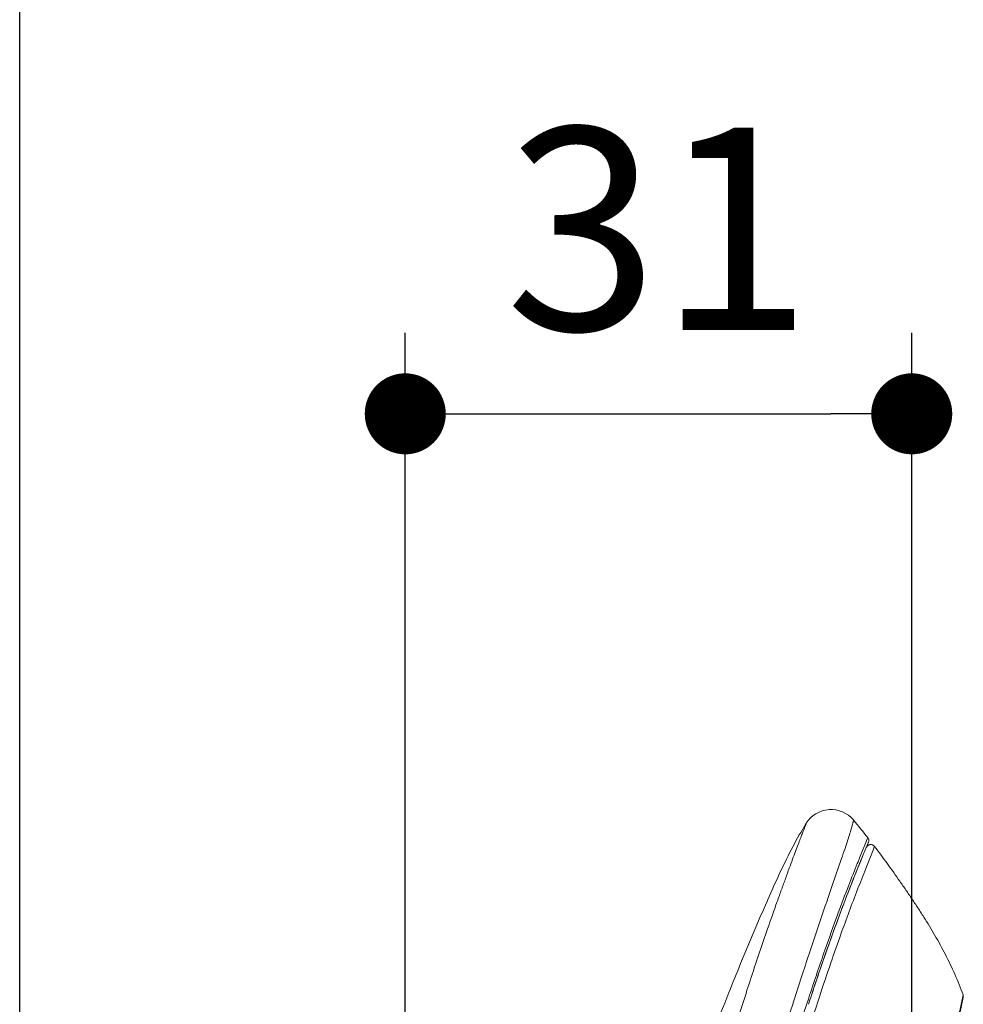
# Model space of a CAD drawing. Units: inches. Extents: x 72 to 17574, y -736 to 1009.
# Drawn here: x 16654 to 16712, y 735 to 796 of the extents above; entities that cross this region are included whole.
import ezdxf

# ---------------------------------------------------------------- set-up
doc = ezdxf.new("R2010")
doc.units = ezdxf.units.IN
doc.header["$MEASUREMENT"] = 0
doc.layers.add('MANIFOLD_SOLID_BREP_53588', color=7, linetype='Continuous')
doc.layers.add('XIABENTI-HSGY-873OAD_10', color=7, linetype='Continuous')
doc.styles.get("Standard").update_dxf_attribs({"font": 'helr45w.ttf'})
doc.dimstyles.get("Standard").update_dxf_attribs({"dimscale": 5, "dimtxt": 2.5, "dimasz": 1, "dimexe": 1, "dimexo": 1, "dimgap": 1, "dimtad": 2, "dimtih": 1, "dimtoh": 1, "dimdec": 0, "dimzin": 0, "dimdsep": 46, "dimtxsty": 'Standard', "dimblk": 'DOT', "dimcen": 1, "dimclrd": 1, "dimclre": 1, "dimclrt": 1, "dimadec": 0, "dimazin": 0, "dimtfac": 1, "dimtdec": 0, "dimtofl": 0, "dimtmove": 0, "dimatfit": 3, "dimfxl": 0, "dimtolj": 1, "dimtzin": 0, "dimarcsym": 0})

# ---------------------------------------------------------------- blocks, each defined once
blk = doc.blocks.new('_Dot')
at = {"color": 0, "linetype": 'ByBlock', "lineweight": -2}
blk.add_line((-0.5, 0), (-1, 0), dxfattribs=at)
at = {"color": 0, "linetype": 'ByBlock', "const_width": 0.5}
blk.add_lwpolyline([(-0.25, 0, 1), (0.25, 0, 1)], format="xyb", close=True, dxfattribs=at)
blk = doc.blocks.new('*D47')
at = {"color": 1, "lineweight": -2}
for p, q in [((16677.536, 574.529), (16677.536, 776.569)), ((16708.793, 691.771), (16708.793, 776.569)), ((16682.536, 771.569), (16703.793, 771.569))]:
    blk.add_line(p, q, dxfattribs=at)
at = {"layer": 'Defpoints', "color": 0}
for p in [(16708.793, 771.569), (16708.793, 686.771), (16677.536, 569.529)]:
    blk.add_point(p, dxfattribs=at)
at = {"color": 1, "lineweight": -2, "xscale": 5, "yscale": 5, "zscale": 5, "rotation": 180}
blk.add_blockref('_Dot', (16677.536, 771.569), dxfattribs=at)
at = {"color": 1, "lineweight": -2, "xscale": 5, "yscale": 5, "zscale": 5}
blk.add_blockref('_Dot', (16708.793, 771.569), dxfattribs=at)
at = {"color": 1, "insert": (16693.165, 782.985), "char_height": 12.5, "attachment_point": 5}
blk.add_mtext('\\A1;31', dxfattribs=at)

msp = doc.modelspace()

# ---------------------------------------------------------------- linework, layer by layer
at = {"color": 100}
msp.add_line((16653.741, -643.267), (16653.741, 857.593), dxfattribs=at)
at = {"layer": 'MANIFOLD_SOLID_BREP_53588', "linetype": 'Continuous', "lineweight": 13}
for p, q in [((16706.075, 745.412), (16705.868, 744.895)), ((16706.103, 745.08), (16706.115, 745.11)), ((16705.854, 744.861), (16705.577, 744.173)), ((16705.868, 744.895), (16705.854, 744.861)), ((16704.459, 744.112), (16704.075, 742.998)), ((16705.478, 743.925), (16705.434, 743.817)), ((16705.542, 744.085), (16705.478, 743.925)), ((16705.577, 744.173), (16705.542, 744.085)), ((16705.621, 743.921), (16705.632, 743.949)), ((16705.632, 743.949), (16705.661, 744.019)), ((16705.661, 744.018), (16705.662, 744.02)), ((16704.009, 742.809), (16703.973, 742.705)), ((16704.075, 742.998), (16704.009, 742.809)), ((16698.234, 737.64), (16699.344, 740.284)), ((16699.345, 740.284), (16698.519, 738.329)), ((16699.344, 740.284), (16699.345, 740.284)), ((16698.519, 738.329), (16698.234, 737.64)), ((16702.505, 735.724), (16702.493, 735.686))]:
    msp.add_line(p, q, dxfattribs=at)
for centre, radius, start, end in [((16703.814, 745.347), 1.8, 39.80535, 148.22066), ((16669.621, 716.861), 46.304, 38.06712, 39.79732), ((16705.839, 745.227), 0.3, 337.05678, 38.10088), ((16802.788, 704.208), 104.97, 157.08456, 157.54378), ((16804.428, 703.531), 106.744, 157.58207, 157.81865), ((16804.195, 703.627), 106.492, 157.54381, 157.77677), ((16891.784, 658.212), 209.213, 157.68795, 158.2164), ((16849.66, 687.228), 154.834, 161.76347, 161.98164)]:
    msp.add_arc(centre, radius, start, end, dxfattribs=at)
for points, knots in [([(16705.197, 746.499), (16705.197, 746.498), (16705.198, 746.495), (16705.198, 746.489), (16705.197, 746.48), (16705.194, 746.462), (16705.187, 746.43), (16705.175, 746.381), (16705.158, 746.315), (16705.136, 746.231), (16705.108, 746.127), (16705.074, 746.001), (16705.031, 745.853), (16704.957, 745.606), (16704.838, 745.234), (16704.663, 744.708), (16704.531, 744.323), (16704.459, 744.112)], [0, 0, 0, 0, 0.001394, 0.003763, 0.007292, 0.012097, 0.025927, 0.045988, 0.072989, 0.107627, 0.150568, 0.20243, 0.263836, 0.335415, 0.511205, 0.732277, 1, 1, 1, 1]), ([(16699.345, 740.284), (16699.564, 740.795), (16700.009, 741.816), (16700.695, 743.341), (16701.436, 744.845), (16701.989, 745.819), (16702.284, 746.295)], [0, 0, 0, 0, 0.249146, 0.498893, 0.749066, 1, 1, 1, 1]), ([(16702.284, 746.295), (16702.282, 746.293), (16702.28, 746.287), (16702.275, 746.274), (16702.267, 746.255), (16702.257, 746.228), (16702.244, 746.192), (16702.218, 746.123), (16702.175, 746.009), (16702.107, 745.834), (16702.019, 745.604), (16701.908, 745.315), (16701.773, 744.962), (16701.613, 744.541), (16701.429, 744.052), (16701.223, 743.496), (16700.996, 742.876), (16700.748, 742.192), (16700.376, 741.154), (16700.09, 740.342), (16699.895, 739.778)], [0, 0, 0, 0, 0.001046, 0.002943, 0.00586, 0.009966, 0.015427, 0.022411, 0.041561, 0.068329, 0.103479, 0.147794, 0.202092, 0.267033, 0.34245, 0.427908, 0.52311, 0.627906, 0.742176, 1, 1, 1, 1]), ([(16702.603, 735.682), (16702.806, 736.299), (16703.34, 737.883), (16704.173, 740.221), (16704.983, 742.34), (16705.448, 743.498), (16705.614, 743.904)], [0, 0, 0, 0, 0.221316, 0.570703, 0.849229, 1, 1, 1, 1]), ([(16705.434, 743.817), (16705.257, 743.371), (16704.849, 742.335), (16704.176, 740.554), (16703.369, 738.304), (16702.806, 736.641), (16702.505, 735.724)], [0, 0, 0, 0, 0.167218, 0.387885, 0.663672, 1, 1, 1, 1]), ([(16703.973, 742.705), (16703.744, 742.038), (16703.235, 740.552), (16702.575, 738.591), (16701.98, 736.779), (16701.478, 735.223), (16700.942, 733.524), (16700.578, 732.343), (16700.39, 731.728)], [0, 0, 0, 0, 0.183233, 0.408029, 0.537352, 0.678828, 0.832937, 1, 1, 1, 1]), ([(16699.895, 739.778), (16699.616, 738.975), (16699.188, 737.712), (16698.61, 735.947), (16698.133, 734.445), (16697.634, 732.817), (16697.115, 731.064), (16696.579, 729.195), (16696.224, 727.911), (16696.044, 727.251)], [0, 0, 0, 0, 0.194551, 0.305105, 0.425203, 0.55517, 0.694888, 0.843605, 1, 1, 1, 1]), ([(16684.057, 692.092), (16684.502, 693.979), (16685.422, 697.75), (16686.887, 703.382), (16688.438, 708.975), (16690.067, 714.505), (16691.492, 719.058), (16692.674, 722.655), (16693.583, 725.325), (16694.517, 727.978), (16695.482, 730.615), (16696.478, 733.24), (16697.162, 734.982), (16697.51, 735.851)], [0, 0, 0, 0, 0.126933, 0.254114, 0.380988, 0.506951, 0.631521, 0.693314, 0.754845, 0.816196, 0.877452, 0.938693, 1, 1, 1, 1]), ([(16702.493, 735.686), (16702.075, 734.413), (16701.197, 731.618), (16700.135, 727.971), (16699.236, 724.725), (16698.53, 722.098), (16697.813, 719.374), (16697.082, 716.57), (16696.34, 713.701), (16695.59, 710.78), (16694.836, 707.816), (16694.082, 704.82), (16693.459, 702.304), (16692.966, 700.281), (16692.478, 698.247), (16691.877, 695.698), (16691.405, 693.655), (16691.169, 692.633)], [0, 0, 0, 0, 0.090272, 0.197345, 0.255949, 0.317184, 0.380585, 0.445757, 0.512394, 0.580217, 0.648967, 0.718426, 0.788409, 0.823546, 0.858755, 0.929325, 1, 1, 1, 1])]:
    msp.add_open_spline(points, degree=3, knots=knots, dxfattribs=at)
at = {"layer": 'XIABENTI-HSGY-873OAD_10', "linetype": 'Continuous', "lineweight": 13}
for p, q in [((16705.984, 744.797), (16705.919, 744.642)), ((16706.498, 744.862), (16706.283, 744.321)), ((16705.546, 743.737), (16705.54, 743.722)), ((16704.998, 742.364), (16704.954, 742.251)), ((16703.569, 738.516), (16703.504, 738.331)), ((16701.933, 688.293), (16711.975, 735.537)), ((16711.963, 735.704), (16711.862, 735.215)), ((16711.975, 735.537), (16711.963, 735.704)), ((16711.862, 735.215), (16710.318, 727.942))]:
    msp.add_line(p, q, dxfattribs=at)
for centre, radius, start, end in [((16804.968, 703.31), 107.326, 157.71063, 157.87262), ((16808.456, 701.902), 111.088, 157.88592, 158.63993), ((16819.37, 697.695), 122.785, 158.72298, 160.58206), ((16837.286, 691.347), 141.793, 160.64892, 161.7811), ((16866.63, 681.859), 172.136, 161.81041, 162.89551)]:
    msp.add_arc(centre, radius, start, end, dxfattribs=at)
for points, knots in [([(16706.077, 744.918), (16706.067, 744.91), (16706.03, 744.876), (16705.999, 744.832), (16705.984, 744.797)], [0, 0, 0, 0, 0.242248, 1, 1, 1, 1]), ([(16706.498, 744.862), (16706.484, 744.88), (16706.453, 744.913), (16706.4, 744.95), (16706.345, 744.972), (16706.29, 744.982), (16706.235, 744.982), (16706.181, 744.973), (16706.126, 744.953), (16706.093, 744.931), (16706.077, 744.918)], [0, 0, 0, 0, 0.146247, 0.282428, 0.405332, 0.521215, 0.635126, 0.749818, 0.869259, 1, 1, 1, 1]), ([(16706.499, 744.863), (16706.767, 744.511), (16707.295, 743.801), (16707.934, 742.899), (16708.436, 742.172), (16708.809, 741.623), (16709.176, 741.069), (16709.657, 740.322), (16710.236, 739.372), (16710.884, 738.196), (16711.469, 736.975), (16711.807, 736.132), (16711.96, 735.703)], [0, 0, 0, 0, 0.124103, 0.247891, 0.309804, 0.371792, 0.433864, 0.496025, 0.620657, 0.745891, 0.872127, 1, 1, 1, 1]), ([(16706.283, 744.321), (16706.174, 744.049), (16705.895, 743.351), (16705.62, 742.652), (16705.455, 742.224)], [0, 0, 0, 0, 0.390351, 1, 1, 1, 1]), ([(16705.455, 742.224), (16705.101, 741.307), (16704.537, 739.794), (16703.759, 737.581), (16703.324, 736.288), (16703.096, 735.593)], [0, 0, 0, 0, 0.418998, 0.687884, 1, 1, 1, 1])]:
    msp.add_open_spline(points, degree=3, knots=knots, dxfattribs=at)

# ---------------------------------------------------------------- dimensions: what is measured, and where the dimension line sits
dim = msp.add_linear_dim(base=(16708.793, 771.569), p1=(16677.536, 569.529), p2=(16708.793, 686.771), dimstyle='Standard')
dim.commit()
dim.dimension.update_dxf_attribs({"geometry": '*D47', "text_midpoint": (16693.165, 782.985)})

doc.saveas('drawing.dxf')
